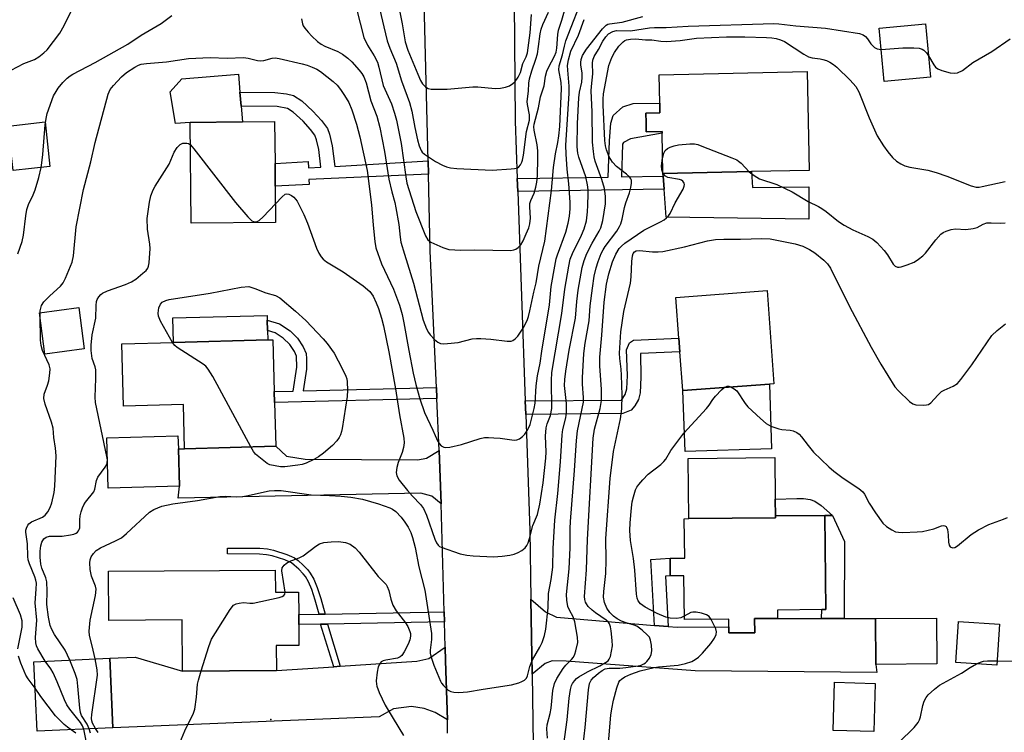
# Model space of a CAD drawing. Units: inches. Extents: x 1285761 to 1291762, y 501451 to 505452.
# Drawn here: x 1287316 to 1287581, y 503563 to 503755 of the extents above; entities that cross this region are included whole.
import ezdxf

# ---------------------------------------------------------------- set-up
doc = ezdxf.new("R2010")
doc.units = ezdxf.units.IN
doc.header["$MEASUREMENT"] = 0
for name, color, linetype in [('BLDG-Footprint', 5, 'Continuous'), ('CULTRL-Pad', 6, 'Continuous'), ('ELEV-Spot Elevation', 7, 'Continuous'), ('TRANS-Driveway', 251, 'Continuous'), ('TRANS-Non Street Sidewalk', 7, 'Continuous'), ('TRANS-Road', 130, 'Continuous'), ('Undefined', 1, 'Continuous')]:
    doc.layers.add(name, color=color, linetype=linetype)

msp = doc.modelspace()

# ---------------------------------------------------------------- linework, layer by layer
at = {"layer": 'BLDG-Footprint'}
for points, elevation in [([(1287561.08, 503739.15), (1287548.64, 503737.98), (1287547.29, 503752.31), (1287559.74, 503753.48)], 294.09), ([(1287527.88, 503740.64), (1287528.44, 503714.07), (1287512.95, 503713.75), (1287489.14, 503713.24), (1287488.91, 503724.07), (1287488.9, 503724.49), (1287484.65, 503724.4), (1287484.6, 503726.93), (1287484.55, 503729.45), (1287488.36, 503729.54), (1287488.3, 503732.17), (1287488.14, 503739.8)], 297.95), ([(1287324.4, 503715.14), (1287314.52, 503714.05), (1287313.2, 503726), (1287323.08, 503727.09)], 288.07), ([(1287385.04, 503700.1), (1287362.36, 503699.87), (1287362.09, 503726.98), (1287376.15, 503727.12), (1287384.77, 503727.2), (1287384.89, 503715.97), (1287384.95, 503709.83)], 292.41), ([(1287517.75, 503656.64), (1287494.47, 503654.91), (1287493.7, 503665.3), (1287493.43, 503668.95), (1287492.61, 503679.93), (1287517.13, 503681.75), (1287518.99, 503656.74)], 301.79), ([(1287384.77, 503651.68), (1287385.09, 503639.93), (1287360.6, 503639.28), (1287360.28, 503651.15), (1287344.21, 503650.72), (1287343.76, 503667.45), (1287357.58, 503667.81), (1287382.95, 503668.49), (1287384.32, 503668.53), (1287384.69, 503654.63)], 294.42), ([(1287359.19, 503629.17), (1287340.07, 503628.64), (1287339.69, 503642.22), (1287358.81, 503642.75), (1287358.91, 503639.23)], 293.72), ([(1287532.67, 503621.34), (1287532.96, 503596.06), (1287531.82, 503596.04), (1287519.92, 503595.91), (1287519.94, 503593.67), (1287513.79, 503593.66), (1287513.83, 503589.83), (1287506.89, 503589.75), (1287506.87, 503591.44), (1287506.84, 503593.46), (1287494.91, 503593.33), (1287494.78, 503605.12), (1287491.13, 503605.08), (1287491.08, 503609.85), (1287495.02, 503609.89), (1287494.9, 503620.45), (1287496.09, 503620.47), (1287519.41, 503620.73), (1287519.4, 503621.19)], 303.45), ([(1287384.94, 503606.66), (1287384.98, 503600.71), (1287391.21, 503600.76), (1287391.25, 503594.7), (1287391.27, 503592.01), (1287391.31, 503586.38), (1287385.23, 503586.34), (1287385.28, 503579.69), (1287360.02, 503579.51), (1287359.92, 503593.27), (1287340.22, 503593.13), (1287340.13, 503606.34)], 296.33), ([(1287562.76, 503581.44), (1287546.4, 503581.28), (1287546.29, 503593.6), (1287562.64, 503593.75)], 303.52), ([(1287579.58, 503592.15), (1287578.89, 503581.07), (1287567.89, 503581.77), (1287568.59, 503592.84)], 303.52), ([(1287341.34, 503564.28), (1287320.94, 503563.34), (1287320.08, 503582.01), (1287340.48, 503582.95)], 291.63), ([(1287546.22, 503576.21), (1287545.81, 503563.24), (1287534.87, 503563.58), (1287535.28, 503576.56)], 303.67)]:
    msp.add_lwpolyline(points, close=True, dxfattribs=dict(at, elevation=elevation))
at = {"layer": 'CULTRL-Pad'}
for points in [[(1287362.09, 503726.98), (1287358.15, 503726.64), (1287356.69, 503735.22), (1287359.81, 503738.7), (1287375.07, 503739.93), (1287375.48, 503735.09), (1287375.8, 503731.34), (1287376.15, 503727.12)], [(1287512.95, 503713.75), (1287513.23, 503709.44), (1287528.33, 503709.69), (1287528.34, 503701), (1287490.06, 503701.46), (1287489.47, 503709.04), (1287489.2, 503712.52), (1287489.14, 503713.24)], [(1287333.63, 503666.08), (1287323.03, 503664.67), (1287321.55, 503675.79), (1287332.15, 503677.21)], [(1287382.95, 503668.49), (1287357.58, 503667.81), (1287357.41, 503674.42), (1287382.77, 503675.1), (1287382.81, 503673.78), (1287382.88, 503671.02)], [(1287518.32, 503639.27), (1287495.17, 503638.51), (1287494.47, 503654.91), (1287517.75, 503656.64)], [(1287519.41, 503620.73), (1287496.09, 503620.47), (1287495.91, 503636.63), (1287519.23, 503636.89), (1287519.35, 503625.74), (1287519.4, 503621.19)], [(1287537.94, 503614.31), (1287537.83, 503593.62), (1287531.8, 503593.64), (1287531.82, 503596.04), (1287532.96, 503596.06), (1287532.67, 503621.34), (1287534.75, 503621.36)]]:
    msp.add_lwpolyline(points, close=True, dxfattribs=at)
at = {"layer": 'ELEV-Spot Elevation'}
msp.add_point((1287383.73, 503566.51, 296.64), dxfattribs=at)
at = {"layer": 'TRANS-Driveway'}
for points in [[(1287429.02, 503638.8), (1287429.21, 503633.92), (1287429.51, 503624.44), (1287427, 503626.49), (1287424.1, 503627.3), (1287358.89, 503626.02), (1287359.19, 503629.17), (1287358.91, 503639.23), (1287360.6, 503639.28), (1287385.09, 503639.93), (1287388.01, 503637.27), (1287393.04, 503636.44), (1287423.29, 503636.27), (1287425.64, 503636.7)], [(1287486.87, 503591.79), (1287490.55, 503591.49), (1287492.98, 503591.29), (1287506.87, 503591.44), (1287506.88, 503589.75), (1287513.83, 503589.83), (1287513.79, 503593.66), (1287519.94, 503593.68), (1287531.8, 503593.64), (1287537.83, 503593.62), (1287546.29, 503593.6), (1287546.4, 503581.28), (1287546.62, 503579.15), (1287497.83, 503579.61), (1287463.18, 503582.14), (1287459.37, 503582.28), (1287457.51, 503581.54), (1287453.98, 503578.72), (1287453.68, 503598.8), (1287457.6, 503595.42), (1287460.54, 503593.98)], [(1287431.23, 503566.43), (1287427.92, 503568.36), (1287425, 503569.45), (1287421.54, 503570.02), (1287416.73, 503569.4), (1287412.85, 503567.17), (1287341.34, 503564.28), (1287340.48, 503582.95), (1287347.31, 503583.24), (1287360.02, 503579.51), (1287385.28, 503579.69), (1287400.66, 503580.68), (1287402.42, 503580.8), (1287422.98, 503582.13), (1287426.19, 503582.9), (1287430.64, 503585.92), (1287430.74, 503582.3)]]:
    msp.add_lwpolyline(points, close=True, dxfattribs=at)
at = {"layer": 'TRANS-Non Street Sidewalk'}
for points in [[(1287426.03, 503716.63), (1287426.11, 503713.05), (1287394.02, 503711.59), (1287394.08, 503710.25), (1287384.95, 503709.83), (1287384.89, 503715.97), (1287393.83, 503716.5), (1287393.93, 503714.75), (1287397.18, 503714.94), (1287396.68, 503719.66), (1287396.06, 503722.25), (1287395.59, 503723.5), (1287394.47, 503725.06), (1287392.43, 503727.29), (1287389.76, 503729.74), (1287388.23, 503730.69), (1287385.43, 503731.28), (1287375.8, 503731.34), (1287375.48, 503735.09), (1287384.85, 503735.03), (1287387.96, 503734.65), (1287389.88, 503734.17), (1287392.07, 503732.75), (1287395.07, 503729.98), (1287397.38, 503727.47), (1287398.98, 503725.29), (1287399.52, 503723.85), (1287400.28, 503720.67), (1287400.93, 503715.16)], [(1287450.12, 503708.42), (1287449.99, 503711.9), (1287474.47, 503712.29), (1287474.75, 503721.98), (1287475.17, 503726.73), (1287475.79, 503728.86), (1287478.37, 503731.14), (1287481.18, 503732.02), (1287488.3, 503732.17), (1287488.36, 503729.54), (1287484.55, 503729.45), (1287484.6, 503726.93), (1287484.65, 503724.4), (1287488.9, 503724.49), (1287488.91, 503724.07), (1287480.4, 503722.58), (1287478.53, 503721.58), (1287478.29, 503721.11), (1287478.04, 503712.35), (1287489.2, 503712.52), (1287489.47, 503709.04)], [(1287428.26, 503655.68), (1287428.39, 503652.73), (1287384.77, 503651.68), (1287384.69, 503654.63), (1287389.78, 503654.75), (1287390.76, 503661.23), (1287390.64, 503664.1), (1287390.11, 503665.38), (1287388.89, 503667.29), (1287387.12, 503668.95), (1287384.89, 503670.43), (1287382.88, 503671.02), (1287382.81, 503673.78), (1287386.12, 503672.81), (1287388.93, 503670.92), (1287390.94, 503669.02), (1287392.48, 503666.65), (1287393.23, 503664.82), (1287393.38, 503663.43), (1287393.34, 503660.68), (1287392.45, 503654.81)], [(1287452.27, 503648.46), (1287452.14, 503652.12), (1287477.98, 503652.36), (1287479.04, 503653.83), (1287479.48, 503655.37), (1287479.61, 503658.91), (1287479.4, 503665.81), (1287480.15, 503667.71), (1287481.24, 503668.45), (1287493.43, 503668.95), (1287493.7, 503665.3), (1287483.08, 503664.87), (1287483.24, 503658.5), (1287483.02, 503654.28), (1287482.58, 503652.53), (1287481.59, 503650.76), (1287480.58, 503649.59), (1287478.38, 503648.7)], [(1287532.67, 503621.34), (1287519.4, 503621.19), (1287519.35, 503625.74), (1287525.16, 503625.88), (1287526.94, 503625.85), (1287528.71, 503625.61), (1287529.95, 503625.15), (1287531.66, 503623.97), (1287534.75, 503621.36)], [(1287398.4, 503594.82), (1287396.76, 503594.8), (1287395.68, 503598.59), (1287394.75, 503601.42), (1287393.87, 503603.52), (1287393.05, 503604.94), (1287392.48, 503605.66), (1287391.33, 503606.86), (1287390.07, 503607.98), (1287389.28, 503608.57), (1287388.67, 503608.91), (1287387.53, 503609.39), (1287384.11, 503610.47), (1287382.64, 503610.76), (1287380.71, 503610.94), (1287372.14, 503611), (1287372.15, 503612.58), (1287380.79, 503612.52), (1287382.87, 503612.33), (1287384.51, 503612.01), (1287388.07, 503610.88), (1287389.36, 503610.34), (1287390.14, 503609.9), (1287391.07, 503609.21), (1287392.43, 503608), (1287393.67, 503606.7), (1287394.36, 503605.84), (1287395.29, 503604.23), (1287396.23, 503601.97), (1287397.2, 503599.05)], [(1287490.55, 503591.49), (1287486.87, 503591.79), (1287485.93, 503609.47), (1287491.08, 503609.85), (1287491.13, 503605.08), (1287489.83, 503604.99)], [(1287430.44, 503592.71), (1287399.04, 503592.15), (1287397.15, 503592.11), (1287391.27, 503592.01), (1287391.25, 503594.7), (1287396.76, 503594.8), (1287398.4, 503594.82), (1287430.36, 503595.4)], [(1287402.42, 503580.8), (1287400.66, 503580.68), (1287397.15, 503592.11), (1287399.04, 503592.15)]]:
    msp.add_lwpolyline(points, close=True, dxfattribs=at)
at = {"layer": 'TRANS-Road'}
for points in [[(1287444.23, 503896.25), (1287447.02, 503843.57), (1287447.87, 503827.58), (1287448.67, 503812.62), (1287449.03, 503772.93), (1287449.05, 503769.98), (1287449.44, 503727.33), (1287449.99, 503711.9), (1287450.12, 503708.42), (1287452.14, 503652.12), (1287452.27, 503648.46), (1287453.39, 503617.31), (1287453.68, 503598.8), (1287453.98, 503578.72), (1287454.47, 503547.24)], [(1287431.27, 503562.86), (1287431.28, 503565.08), (1287431.23, 503566.43), (1287430.74, 503582.3), (1287430.64, 503585.92), (1287430.44, 503592.71), (1287430.36, 503595.4), (1287429.51, 503624.44), (1287429.21, 503633.92), (1287429.02, 503638.8), (1287428.39, 503652.73), (1287428.26, 503655.68), (1287426.6, 503692.36), (1287426.11, 503713.05), (1287426.03, 503716.63), (1287425.11, 503755.66), (1287424.63, 503770.93), (1287424.53, 503774.09), (1287423.41, 503810.18), (1287422.93, 503826.03), (1287422.81, 503830.06), (1287422.71, 503833.14), (1287421.67, 503868.05)]]:
    msp.add_lwpolyline(points, dxfattribs=at)
at = {"layer": 'Undefined'}
msp.add_line((1287489.22, 503713.24, 298), (1287489.14, 503713.4, 298), dxfattribs=at)
for points, elevation in [([(1287404.86, 503765.3), (1287408.77, 503749.79), (1287409.71, 503747.69), (1287411.56, 503744.89), (1287412.41, 503743.19), (1287412.82, 503741.84), (1287413.99, 503736.9), (1287416.17, 503731.97), (1287417, 503729.49), (1287417.5, 503727.54), (1287418.83, 503721.32), (1287420.02, 503712.34), (1287420.32, 503710.67), (1287422.77, 503703.07), (1287425.31, 503696.5), (1287425.97, 503695.43), (1287426.81, 503694.77), (1287429.99, 503693.35), (1287431.64, 503692.84), (1287434.81, 503692.65), (1287438.6, 503692.75), (1287448.26, 503692.57), (1287449.09, 503692.68), (1287449.58, 503692.87), (1287450.22, 503693.32), (1287450.95, 503694.1), (1287451.55, 503695.11), (1287452.43, 503696.98), (1287453.09, 503698.64), (1287453.4, 503699.71), (1287453.58, 503701.26), (1287453.36, 503704.28), (1287453.4, 503705.14), (1287453.63, 503705.95), (1287454.54, 503707.98), (1287455.03, 503709.53), (1287455.3, 503710.87), (1287455.45, 503712.58), (1287455.57, 503717.37), (1287455.51, 503719.33), (1287455.33, 503720.95), (1287454.52, 503724.9), (1287454.46, 503725.74), (1287454.56, 503726.5), (1287455.75, 503730.88), (1287456.22, 503733.86), (1287457.24, 503736.77), (1287457.63, 503739.39), (1287457.94, 503740.7), (1287458.38, 503741.74), (1287460.05, 503744.81), (1287460.45, 503745.83), (1287460.64, 503746.96), (1287460.89, 503750.64), (1287461.05, 503751.77), (1287461.98, 503754.48), (1287463.35, 503759.18)], 286), ([(1287392, 503754.77), (1287392.29, 503753.46), (1287392.5, 503752.97), (1287392.94, 503752.29), (1287393.81, 503751.21), (1287394.8, 503750.17), (1287396.34, 503748.74), (1287397.26, 503748), (1287398.27, 503747.46), (1287401.75, 503746.07), (1287403.02, 503745.29), (1287404.45, 503744.23), (1287405.52, 503743.21), (1287407.51, 503741.03), (1287408.26, 503740.12), (1287408.8, 503739.2), (1287409.36, 503737.6), (1287410.66, 503732.73), (1287412.23, 503728.64), (1287413.07, 503725.63), (1287414.28, 503719.15), (1287415.45, 503711.71), (1287416.28, 503708.32), (1287417.1, 503705.44), (1287417.4, 503704.04), (1287418.14, 503699.52), (1287418.51, 503696.15), (1287418.74, 503694.82), (1287419.65, 503691.59), (1287422.13, 503683.73), (1287424.72, 503673.83), (1287425.57, 503671.5), (1287426.1, 503670.52), (1287426.59, 503669.84), (1287427.79, 503668.65), (1287428.65, 503667.95), (1287429.34, 503667.59), (1287430.14, 503667.46), (1287431.27, 503667.51), (1287434.14, 503667.83), (1287437.9, 503668.77), (1287439.07, 503668.93), (1287440.25, 503668.9), (1287442.92, 503668.68), (1287447.26, 503668.14), (1287448.36, 503668.19), (1287448.81, 503668.36), (1287449.45, 503668.76), (1287450.19, 503669.52), (1287451.56, 503671.7), (1287452.62, 503673.75), (1287452.99, 503674.78), (1287453.39, 503676.32), (1287454.45, 503681.36), (1287455.06, 503683.86), (1287455.77, 503688.33), (1287457.4, 503695.04), (1287459.17, 503708.66), (1287459.76, 503714.88), (1287460.31, 503718.5), (1287460.94, 503721.61), (1287461.21, 503723.35), (1287461.42, 503725.91), (1287461.93, 503736.08), (1287461.81, 503737.7), (1287461.21, 503741.1), (1287461.28, 503742.22), (1287462.13, 503745.13), (1287462.65, 503747.49), (1287463.08, 503748.88), (1287468.19, 503762.08)], 288), ([(1287314, 503741.02), (1287317.41, 503742.76), (1287320.24, 503743.9), (1287321.4, 503744.6), (1287322.8, 503745.65), (1287323.63, 503746.47), (1287327.02, 503750.99), (1287328.21, 503753), (1287331.14, 503759)], 286), ([(1287412.25, 503760.75), (1287414.14, 503752.62), (1287415.07, 503748.93), (1287415.73, 503746.88), (1287417.41, 503742.86), (1287418.87, 503738.17), (1287421.08, 503732.32), (1287421.68, 503730.02), (1287422.46, 503725.56), (1287423.16, 503722.28), (1287423.62, 503720.66), (1287424.14, 503719.44), (1287424.42, 503719.01), (1287425.04, 503718.41), (1287428.01, 503716.42), (1287429.94, 503715.44), (1287431.01, 503715.03), (1287432.1, 503714.72), (1287433.76, 503714.56), (1287443.27, 503714.15), (1287448.34, 503714.47), (1287449.22, 503714.57), (1287450.03, 503714.79), (1287450.44, 503715.05), (1287450.9, 503715.6), (1287451.23, 503716.26), (1287451.4, 503716.8), (1287451.67, 503718.2), (1287452.46, 503724.51), (1287453.27, 503727.54), (1287453.25, 503728.97), (1287452.77, 503731.78), (1287452.7, 503732.6), (1287453, 503735.36), (1287453.14, 503737.55), (1287453.31, 503738.65), (1287453.9, 503740.83), (1287455, 503743.97), (1287455.41, 503745.39), (1287455.75, 503747.35), (1287456.14, 503750.79), (1287456.41, 503752.04), (1287456.89, 503753.31), (1287458.4, 503756.6)], 284), ([(1287417.89, 503759.31), (1287419.09, 503753.47), (1287419.9, 503748.61), (1287420.62, 503746.35), (1287423.24, 503739.91), (1287423.99, 503738.25), (1287424.55, 503737.32), (1287425.34, 503736.53), (1287426.04, 503736.11), (1287426.83, 503735.92), (1287427.67, 503735.86), (1287431.12, 503735.87), (1287438.02, 503736.56), (1287439.39, 503736.53), (1287444.07, 503736.11), (1287445.46, 503736.19), (1287446.83, 503736.4), (1287447.88, 503736.81), (1287448.84, 503737.42), (1287449.43, 503738), (1287450.22, 503739.14), (1287450.87, 503740.35), (1287451.46, 503742.76), (1287452.36, 503744.61), (1287452.71, 503745.7), (1287453.48, 503751.03), (1287453.86, 503755.98)], 282), ([(1287323.15, 503582.15), (1287321.11, 503585.46), (1287320.78, 503586.25), (1287320.59, 503587.08), (1287320.52, 503588.5), (1287320.87, 503593.15), (1287320.42, 503597.86), (1287320.74, 503601.54), (1287320.75, 503603.17), (1287320.63, 503603.94), (1287320.36, 503604.88), (1287318.93, 503608.35), (1287318.59, 503609.44), (1287318.48, 503610.29), (1287318.33, 503613.73), (1287317.94, 503616.87), (1287317.96, 503617.42), (1287318.09, 503617.96), (1287318.43, 503618.7), (1287318.77, 503619.12), (1287319.46, 503619.59), (1287322.43, 503620.91), (1287323.11, 503621.42), (1287323.86, 503622.3), (1287324.45, 503623.46), (1287324.87, 503624.76), (1287325.5, 503627.49), (1287325.72, 503629.19), (1287326.04, 503637.39), (1287325.89, 503639.41), (1287325.49, 503642.25), (1287325.26, 503644.8), (1287324.86, 503646.43), (1287323.1, 503651.2), (1287322.73, 503652.79), (1287322.86, 503653.93), (1287323.76, 503656.38), (1287324.08, 503657.52), (1287324.4, 503659.59), (1287324.45, 503660.76), (1287324.19, 503661.83), (1287322.42, 503665.67), (1287322.04, 503667), (1287321.89, 503668.4), (1287321.73, 503675.02), (1287321.77, 503676.37), (1287322.16, 503677.78), (1287322.74, 503678.74), (1287324.35, 503680.35), (1287327.24, 503682.93), (1287327.97, 503683.82), (1287328.61, 503685.12), (1287330.35, 503689.45), (1287330.71, 503691.15), (1287331.44, 503698.94), (1287333.41, 503708.94), (1287335.4, 503716.37), (1287336.59, 503721.54), (1287340.08, 503734.53), (1287340.59, 503735.81), (1287341.44, 503736.93), (1287343.65, 503739.22), (1287344.97, 503740.37), (1287347.19, 503741.81), (1287348.2, 503742.32), (1287348.96, 503742.6), (1287350.36, 503742.83), (1287355.7, 503743.24), (1287361.63, 503744.11), (1287367.42, 503744.38), (1287372.01, 503744.27), (1287376.42, 503744.39), (1287377.7, 503744.25), (1287380.22, 503743.64), (1287381.08, 503743.55), (1287381.92, 503743.65), (1287384.15, 503744.25), (1287384.95, 503744.3), (1287385.99, 503744.17), (1287392.15, 503742.75), (1287393.5, 503742.36), (1287394.84, 503741.85), (1287396.15, 503741.25), (1287397.14, 503740.66), (1287400.52, 503737.97), (1287401.57, 503736.97), (1287402.49, 503735.84), (1287403.61, 503734.21), (1287404.7, 503732.34), (1287405.56, 503730.34), (1287406.77, 503726.51), (1287407.7, 503723.1), (1287409.62, 503714.01), (1287410.78, 503704.78), (1287411.26, 503699.31), (1287411.73, 503694.99), (1287412.03, 503693.28), (1287413.52, 503688.93), (1287416.77, 503682.19), (1287418.32, 503677.88), (1287419.07, 503675.3), (1287419.55, 503673.11), (1287420.87, 503665.64), (1287422.06, 503659.61), (1287422.78, 503656.53), (1287423.82, 503652.65), (1287425.08, 503648.96), (1287427.34, 503644.3), (1287428.53, 503641.35), (1287428.99, 503640.64), (1287429.56, 503640.06), (1287430.23, 503639.68), (1287430.74, 503639.61), (1287431.86, 503639.73), (1287435.04, 503640.41), (1287440.06, 503642), (1287441.19, 503642.25), (1287442.3, 503642.3), (1287443.71, 503642.23), (1287445.4, 503642.07), (1287448.55, 503641.64), (1287449.38, 503641.6), (1287449.92, 503641.66), (1287450.61, 503641.93), (1287451.41, 503642.51), (1287452.06, 503643.22), (1287452.88, 503644.47), (1287453.44, 503645.77), (1287454.57, 503650.04), (1287454.78, 503651.49), (1287455.11, 503656.2), (1287455.4, 503658.84), (1287456.19, 503662.28), (1287456.59, 503665.53), (1287458.63, 503677.91), (1287459.1, 503682.87), (1287460.07, 503688.33), (1287460.47, 503690.34), (1287460.77, 503691.39), (1287463.08, 503697.5), (1287463.71, 503699.9), (1287464.03, 503701.78), (1287464.21, 503703.74), (1287464.2, 503705.49), (1287463.83, 503710.48), (1287463.39, 503714.38), (1287463.14, 503718.4), (1287463.07, 503720.85), (1287463.94, 503734.77), (1287463.93, 503736.68), (1287463.55, 503740.98), (1287463.53, 503742.23), (1287463.78, 503743.81), (1287464.41, 503746.1), (1287466.43, 503750.4), (1287467.94, 503754.6)], 290), ([(1287323.16, 503726.34), (1287323.35, 503728.03), (1287323.66, 503729.37), (1287325.39, 503734.08), (1287326.03, 503735.26), (1287326.64, 503736.15), (1287327.86, 503737.67), (1287328.99, 503738.87), (1287329.81, 503739.5), (1287330.55, 503739.94), (1287336.59, 503743.04), (1287345.36, 503747.99), (1287348.94, 503750.43), (1287354.26, 503753.54), (1287357.17, 503755.68)], 288), ([(1287336.53, 503582.76), (1287335.78, 503586.26), (1287335.03, 503589.1), (1287334.91, 503590.25), (1287335.21, 503593.17), (1287336.63, 503599.84), (1287336.8, 503601.49), (1287336.64, 503602.35), (1287335.55, 503605.05), (1287335.25, 503606.81), (1287335.1, 503608.58), (1287335.18, 503609.43), (1287335.49, 503610.17), (1287336.1, 503611.1), (1287336.84, 503611.91), (1287338.01, 503612.63), (1287342.02, 503614.48), (1287343.59, 503615.33), (1287344.94, 503616.44), (1287351.14, 503622.21), (1287352.34, 503622.97), (1287354.47, 503623.84), (1287357.45, 503624.5), (1287364.05, 503625.39), (1287370.08, 503626.4), (1287371.5, 503626.53), (1287374.55, 503626.35), (1287376.13, 503626.41), (1287377.26, 503626.59), (1287383.3, 503627.97), (1287384.76, 503628.08), (1287386.54, 503628.06), (1287394.58, 503626.9), (1287399.52, 503626.74), (1287402.67, 503626.55), (1287405.31, 503626.25), (1287408.44, 503625.75), (1287412.69, 503624.47), (1287415.77, 503623.39), (1287416.48, 503623.01), (1287417.32, 503622.42), (1287418.81, 503620.89), (1287419.81, 503619.57), (1287420.71, 503618.17), (1287421.41, 503616.72), (1287421.87, 503615.45), (1287422.55, 503612.76), (1287423.54, 503607.49), (1287425.15, 503601.22), (1287426.99, 503589.6), (1287426.98, 503588), (1287426.58, 503585.16), (1287426.6, 503584.32), (1287426.75, 503583.51), (1287427.56, 503581.1), (1287429.34, 503576.78), (1287429.63, 503576.28), (1287430.17, 503575.6), (1287431.43, 503574.41), (1287432.15, 503573.98), (1287432.93, 503573.82), (1287434.33, 503573.78), (1287436.61, 503573.91), (1287440.87, 503574.69), (1287448.45, 503575.78), (1287450.42, 503576.36), (1287451.23, 503576.68), (1287451.97, 503577.08), (1287452.46, 503577.6), (1287452.78, 503578.26), (1287453.4, 503580.72), (1287454.06, 503582.5), (1287456.06, 503585.92), (1287456.67, 503587.2), (1287457.34, 503589.05), (1287457.69, 503590.77), (1287458.28, 503596.54), (1287458.42, 503600.36), (1287459.14, 503604.08), (1287459.59, 503607.4), (1287459.68, 503612.44), (1287460.08, 503620.04), (1287460.92, 503627.2), (1287461.63, 503635.7), (1287462.04, 503643.01), (1287462.25, 503644.4), (1287463.03, 503647.6), (1287463.22, 503649.03), (1287463.24, 503651.41), (1287462.7, 503656.3), (1287462.76, 503657.86), (1287463.03, 503660.09), (1287463.99, 503665.75), (1287465.62, 503674.35), (1287466.03, 503678.84), (1287466.41, 503681.86), (1287467.47, 503687.98), (1287467.98, 503689.89), (1287468.72, 503691.75), (1287470.16, 503694.51), (1287472.04, 503697.71), (1287472.5, 503698.68), (1287472.97, 503700.59), (1287473.73, 503705.13), (1287473.75, 503707.11), (1287473.41, 503709.21), (1287472.69, 503711.63), (1287470.98, 503716.56), (1287470.68, 503717.71), (1287470.46, 503719.11), (1287470.25, 503721.67), (1287470.17, 503729.77), (1287469.88, 503735.45), (1287469.93, 503736.59), (1287470.34, 503740.03), (1287470.18, 503742.86), (1287470.29, 503743.69), (1287470.71, 503744.67), (1287471.83, 503746.54), (1287473.01, 503748.78), (1287473.78, 503749.98), (1287474.55, 503750.76), (1287475.68, 503751.44), (1287476.7, 503751.7), (1287480.45, 503751.59), (1287485.56, 503752.38), (1287486.92, 503752.52), (1287489.98, 503752.52), (1287495.92, 503752.88), (1287518.97, 503753.55), (1287520.26, 503753.48), (1287524.85, 503752.95), (1287532.87, 503752.29), (1287541.97, 503750.91), (1287542.98, 503750.54), (1287543.6, 503750.1), (1287544.12, 503749.47), (1287545.07, 503748.08), (1287546.04, 503747.1), (1287546.72, 503746.71), (1287547.83, 503746.57)], 294), ([(1287384.99, 503705.12), (1287386.77, 503707.01), (1287387.64, 503707.65), (1287388.1, 503707.75), (1287388.59, 503707.67), (1287389.32, 503707.37), (1287389.99, 503706.9), (1287390.81, 503705.77), (1287392.67, 503702.2), (1287393.6, 503699.88), (1287396, 503693.18), (1287396.65, 503691.84), (1287397.27, 503690.85), (1287397.85, 503690.21), (1287398.75, 503689.5), (1287403.24, 503686.8), (1287408.61, 503683.09), (1287410.35, 503681.51), (1287411.23, 503680.28), (1287412.09, 503678.52), (1287412.73, 503676.93), (1287413.54, 503674.4), (1287414.08, 503672.26), (1287415.51, 503665.35), (1287417.28, 503655.37), (1287418.39, 503648.41), (1287419.53, 503642.07), (1287419.61, 503640.88), (1287419.42, 503639.56), (1287419.03, 503638.23), (1287417.97, 503635.58), (1287417.6, 503634.24), (1287417.45, 503632.89), (1287417.63, 503631.96), (1287418.27, 503630.8), (1287420.47, 503628.06), (1287421.8, 503626.49), (1287423.99, 503624.26), (1287424.81, 503623.17), (1287425.62, 503621.38), (1287427.81, 503614.98), (1287428.27, 503613.97), (1287428.72, 503613.32), (1287429.11, 503613.02), (1287429.58, 503612.8), (1287434.61, 503611.06), (1287436.45, 503610.65), (1287438.13, 503610.48), (1287443.64, 503610.25), (1287445.98, 503610.4), (1287448.03, 503610.66), (1287449.18, 503610.9), (1287450.25, 503611.35), (1287451.26, 503611.91), (1287452.11, 503612.63), (1287452.57, 503613.28), (1287452.95, 503614), (1287453.32, 503615.11), (1287454.19, 503618.6), (1287455.43, 503621.61), (1287456.07, 503624.36), (1287456.96, 503630.06), (1287457.7, 503636.75), (1287457.75, 503638.39), (1287457.63, 503642.67), (1287457.75, 503644.87), (1287458.02, 503645.95), (1287458.92, 503648.22), (1287459.26, 503650.06), (1287459.18, 503657.56), (1287459.32, 503659.74), (1287462.01, 503675.57), (1287462.74, 503682.14), (1287463.83, 503688.32), (1287464.25, 503690.19), (1287464.86, 503691.76), (1287467.3, 503696.68), (1287468.02, 503698.37), (1287468.58, 503700.56), (1287468.87, 503702.91), (1287468.99, 503704.69), (1287469.06, 503707.68), (1287469.04, 503708.87), (1287468.9, 503710.16), (1287468.39, 503712.31), (1287466.51, 503717.6), (1287466.26, 503718.71), (1287466.09, 503720.38), (1287466.2, 503726.67), (1287466.56, 503733.6), (1287466.73, 503735.07), (1287467.31, 503737.78), (1287467.45, 503739.1), (1287467.42, 503740.18), (1287467.06, 503742.48), (1287467.05, 503743.05), (1287467.18, 503743.89), (1287467.55, 503744.95), (1287468.64, 503746.67), (1287472.89, 503752.08), (1287473.9, 503753.13), (1287474.37, 503753.37), (1287474.82, 503753.49), (1287478.18, 503753.91), (1287483.79, 503755.42)], 292), ([(1287458.09, 503561.47), (1287457.94, 503563.99), (1287458.02, 503565.1), (1287458.83, 503568.13), (1287459.13, 503569.56), (1287459.55, 503574.27), (1287460.01, 503576.2), (1287460.63, 503577.49), (1287462.38, 503580.2), (1287463.08, 503581.06), (1287464.6, 503582.61), (1287465.11, 503583.29), (1287465.48, 503584.08), (1287465.75, 503584.92), (1287466.28, 503587.22), (1287466.22, 503588.66), (1287465.45, 503592.7), (1287465, 503594.07), (1287464.03, 503595.84), (1287463.62, 503596.85), (1287463.32, 503598.53), (1287463.25, 503600.1), (1287463.95, 503606.99), (1287464.18, 503612.64), (1287464.19, 503617.79), (1287464.27, 503619.71), (1287465.4, 503633.39), (1287465.9, 503641.46), (1287466.23, 503644.06), (1287467.78, 503651.74), (1287467.82, 503653), (1287467.56, 503656.64), (1287467.52, 503658.34), (1287467.89, 503664.86), (1287468.23, 503667.66), (1287469.29, 503673.61), (1287469.59, 503677.69), (1287470.18, 503682.39), (1287470.71, 503685.62), (1287471.25, 503687.92), (1287471.74, 503689.62), (1287472.58, 503691.74), (1287473.06, 503692.7), (1287473.65, 503693.61), (1287476.77, 503697.71), (1287477.51, 503698.95), (1287477.86, 503699.7), (1287478.22, 503700.97), (1287478.78, 503704.12), (1287479.17, 503705.39), (1287480.15, 503708.03), (1287480.53, 503709.48), (1287480.73, 503710.63), (1287480.67, 503711.42), (1287480.51, 503711.85), (1287480.23, 503712.27), (1287479.38, 503713.05), (1287476.71, 503715.1), (1287475.61, 503716.32), (1287474.72, 503717.75), (1287473.96, 503719.6), (1287473.71, 503720.69), (1287473.57, 503722.07), (1287473.08, 503731.63), (1287473.06, 503733.24), (1287473.15, 503734.68), (1287474.65, 503742.25), (1287475.41, 503744.46), (1287476.1, 503745.77), (1287477.29, 503747.47), (1287478.46, 503748.63), (1287478.89, 503748.94), (1287479.37, 503749.16), (1287480.43, 503749.35), (1287481.82, 503749.4), (1287484.49, 503749.18), (1287486.15, 503749.13), (1287488.63, 503748.79), (1287490.1, 503748.74), (1287493.81, 503749.02), (1287498.2, 503749.63), (1287506.22, 503750.01), (1287511.18, 503750.01), (1287516.99, 503749.8), (1287518.44, 503749.71), (1287519.62, 503749.5), (1287520.73, 503749.18), (1287521.79, 503748.7), (1287527.02, 503745.3), (1287528.24, 503744.61), (1287529.23, 503744.29), (1287531.37, 503744.07), (1287532.12, 503743.92), (1287533.08, 503743.59), (1287534.02, 503743.14), (1287534.97, 503742.55), (1287535.85, 503741.86), (1287539.45, 503738.28), (1287540.95, 503736.62), (1287541.81, 503735.15), (1287544.55, 503728.18), (1287545.98, 503724.95), (1287546.77, 503723.37), (1287548.42, 503720.69), (1287549.56, 503719.05), (1287550.85, 503717.51), (1287551.93, 503716.59), (1287553.12, 503715.8), (1287554.13, 503715.31), (1287555.51, 503714.98), (1287560.33, 503714.09), (1287562.54, 503713.52), (1287565.47, 503712.5), (1287571.99, 503709.92), (1287573.36, 503709.59), (1287574.17, 503709.59), (1287574.99, 503709.71), (1287581.16, 503711.09)], 296), ([(1287560.55, 503744.85), (1287561.92, 503742.46), (1287562.43, 503741.84), (1287563.03, 503741.33), (1287564.08, 503740.88), (1287566.38, 503740.31), (1287567.52, 503740.17), (1287568.35, 503740.31), (1287569.64, 503740.94), (1287572.42, 503743.05), (1287577.58, 503746.07), (1287582.45, 503749.44)], 294), ([(1287547.83, 503746.57), (1287553.6, 503746.98), (1287556.56, 503746.98), (1287558.01, 503746.9), (1287558.81, 503746.69), (1287559.24, 503746.41), (1287560, 503745.65), (1287560.55, 503744.85)], 294), ([(1287322.01, 503714.88), (1287322.23, 503716.1), (1287322.49, 503718.38), (1287323.16, 503726.34)], 288), ([(1287329.73, 503582.45), (1287328.53, 503585.14), (1287325.67, 503589.36), (1287324.92, 503590.64), (1287324.5, 503591.72), (1287324.05, 503594.03), (1287323.58, 503597.44), (1287323.62, 503600.94), (1287323.53, 503603.47), (1287323.28, 503604.57), (1287322.24, 503607.21), (1287321.94, 503608.2), (1287321.73, 503610.1), (1287321.78, 503611.75), (1287321.94, 503613.13), (1287322.24, 503614.17), (1287322.78, 503615.08), (1287323.35, 503615.53), (1287324.31, 503615.8), (1287327.73, 503615.81), (1287329.97, 503616.12), (1287330.79, 503616.31), (1287331.42, 503616.56), (1287331.81, 503616.83), (1287332.1, 503617.16), (1287332.3, 503617.54), (1287332.39, 503618.03), (1287332.41, 503620.19), (1287332.49, 503621.27), (1287332.77, 503622.35), (1287333.16, 503623.4), (1287333.51, 503624.16), (1287333.96, 503624.89), (1287336.19, 503627.67), (1287336.49, 503628.39), (1287336.92, 503630.72), (1287337.23, 503631.66), (1287339.23, 503634.3), (1287339.65, 503635.01), (1287339.82, 503635.5), (1287339.85, 503636.32), (1287339.72, 503637.17), (1287336.62, 503651.69), (1287336.54, 503653.09), (1287336.74, 503658.1), (1287336.71, 503660.44), (1287336.56, 503661.25), (1287335.75, 503663.51), (1287335.44, 503665.68), (1287335.47, 503667.08), (1287335.78, 503669.9), (1287336.72, 503674.38), (1287336.78, 503677.76), (1287336.91, 503678.88), (1287337.09, 503679.39), (1287337.51, 503680.1), (1287338.06, 503680.72), (1287338.51, 503681.05), (1287339.83, 503681.67), (1287344.69, 503683.37), (1287346.31, 503684.08), (1287347.46, 503684.84), (1287349.4, 503686.41), (1287350.23, 503687.17), (1287350.73, 503687.83), (1287350.92, 503688.35), (1287351.08, 503689.2), (1287351.34, 503693.07), (1287351.25, 503694.24), (1287350.64, 503698.32), (1287350.5, 503701.16), (1287351.12, 503705.51), (1287351.52, 503707.22), (1287352.18, 503708.83), (1287352.71, 503709.86), (1287356.42, 503715.73), (1287357.83, 503719.01), (1287358.58, 503720.26), (1287359.37, 503721.05), (1287360.1, 503721.36), (1287361.18, 503721.4), (1287361.68, 503721.26), (1287362.15, 503720.94)], 292), ([(1287362.15, 503720.94), (1287363.11, 503719.87), (1287374.3, 503705.42), (1287377.6, 503701.58), (1287378.63, 503700.56), (1287379.08, 503700.3), (1287379.49, 503700.21), (1287380.09, 503700.31), (1287380.61, 503700.58), (1287381.7, 503701.55), (1287384.99, 503705.12)], 292), ([(1287489.05, 503717.39), (1287489.42, 503718.72), (1287489.79, 503719.42), (1287490.39, 503719.93), (1287491.13, 503720.32), (1287492.2, 503720.71), (1287493.37, 503720.92), (1287496.34, 503721.22), (1287497.65, 503721.21), (1287498.5, 503721.01), (1287499.61, 503720.61), (1287507.64, 503717.48), (1287508.99, 503716.89), (1287509.49, 503716.59), (1287510.15, 503716.05), (1287512.36, 503713.73)], 298), ([(1287489.14, 503713.4), (1287488.87, 503714.19), (1287488.74, 503715.33), (1287489.05, 503717.39)], 298), ([(1287315.79, 503691.65), (1287316.95, 503694.92), (1287317.27, 503696.64), (1287317.9, 503701.89), (1287318.2, 503703.6), (1287318.63, 503704.89), (1287319.89, 503707.54), (1287320.4, 503708.87), (1287321.41, 503712.12), (1287322.01, 503714.88)], 288), ([(1287512.36, 503713.73), (1287513.66, 503712.67), (1287515.11, 503711.8), (1287519.79, 503710.24), (1287523.9, 503708.27), (1287528.15, 503705.67), (1287530.92, 503704.41), (1287531.89, 503703.87), (1287533.04, 503703.03), (1287536.37, 503700.3), (1287537.84, 503699.35), (1287540.18, 503698.08), (1287544.25, 503696.33), (1287545.56, 503695.63), (1287546.64, 503694.69), (1287548.64, 503692.58), (1287549.52, 503691.42), (1287551.04, 503688.88), (1287551.57, 503688.32), (1287552.18, 503688.04), (1287552.66, 503688.02), (1287553.19, 503688.11), (1287554.81, 503688.65), (1287556.67, 503689.43), (1287557.88, 503690.19), (1287558.97, 503691.08), (1287559.75, 503691.87), (1287562.51, 503695.37), (1287563.82, 503696.89), (1287564.46, 503697.42), (1287565.23, 503697.77), (1287566.63, 503698.16), (1287567.78, 503698.34), (1287570.53, 503698.23), (1287572.53, 503698.46), (1287573.61, 503698.76), (1287575.25, 503699.66), (1287576.24, 503699.94), (1287577.36, 503699.98), (1287579.95, 503699.9), (1287581.1, 503699.99)], 298), ([(1287461.8, 503554.65), (1287463.45, 503566.38), (1287463.97, 503572.27), (1287464.31, 503574.57), (1287464.6, 503575.67), (1287464.85, 503576.19), (1287465.34, 503576.91), (1287465.91, 503577.47), (1287466.54, 503577.92), (1287468.92, 503579.29), (1287472.2, 503580.89), (1287473.75, 503581.81), (1287474.39, 503582.29), (1287474.71, 503582.7), (1287475.02, 503583.45), (1287475.34, 503584.84), (1287475.56, 503586.27), (1287475.54, 503587.71), (1287475.26, 503590.29), (1287475.07, 503591.41), (1287474.81, 503592.18), (1287474.51, 503592.63), (1287473.92, 503593.21), (1287471, 503595.14), (1287470.11, 503595.88), (1287469.09, 503596.89), (1287468.58, 503597.57), (1287468.37, 503598.01), (1287468.17, 503598.72), (1287468.11, 503599.55), (1287468.63, 503606.75), (1287468.89, 503614.91), (1287470.44, 503642.12), (1287470.79, 503644.56), (1287472.29, 503650.06), (1287472.61, 503652.2), (1287472.61, 503655.27), (1287472.21, 503661.43), (1287472.21, 503663.92), (1287472.75, 503669.75), (1287473.38, 503678.67), (1287474.02, 503683.53), (1287474.62, 503686.31), (1287475.56, 503689.47), (1287476.46, 503691.56), (1287477.43, 503693.11), (1287478, 503693.74), (1287478.87, 503694.48), (1287484.03, 503698.04), (1287488.49, 503700.23), (1287489.46, 503700.8), (1287490.09, 503701.28), (1287490.62, 503701.83), (1287491.07, 503702.51), (1287492.46, 503705.36), (1287494.56, 503709.03), (1287494.88, 503709.79), (1287494.97, 503710.24), (1287494.9, 503710.67), (1287494.51, 503711.21), (1287494.1, 503711.47), (1287493.6, 503711.64), (1287490.5, 503712.14), (1287489.83, 503712.52), (1287489.22, 503713.24)], 298), ([(1287467.44, 503557.39), (1287468.28, 503564.34), (1287469.16, 503574.48), (1287469.43, 503576.13), (1287469.85, 503577.04), (1287470.46, 503577.75), (1287471.86, 503578.99), (1287472.78, 503579.7), (1287473.59, 503580.08), (1287474.73, 503580.25), (1287477.54, 503580.33), (1287479.21, 503580.47), (1287482.5, 503580.95), (1287483.28, 503581.14), (1287484.02, 503581.43), (1287484.46, 503581.7), (1287484.86, 503582.06), (1287485.52, 503582.94), (1287485.96, 503583.93), (1287486.16, 503584.98), (1287486.11, 503586.43), (1287485.85, 503587.85), (1287485.51, 503588.59), (1287485.02, 503589.2), (1287483.56, 503590.52), (1287482.11, 503591.54), (1287481.41, 503591.84), (1287479.31, 503592.44), (1287478.05, 503592.94), (1287476.85, 503593.52), (1287475.83, 503594.24), (1287474.84, 503595.26), (1287474.03, 503596.4), (1287473.41, 503597.98), (1287473.17, 503599.38), (1287473.25, 503600.86), (1287473.83, 503605.73), (1287473.88, 503609.31), (1287473.82, 503615.17), (1287474.95, 503631.3), (1287475.84, 503638.56), (1287477.71, 503647.26), (1287478.11, 503649.96), (1287478.19, 503653.7), (1287478.05, 503659.07), (1287477.95, 503660.63), (1287477.6, 503663.55), (1287477.51, 503664.98), (1287477.81, 503670.67), (1287478.62, 503676.12), (1287480.47, 503683.73), (1287480.64, 503685.43), (1287480.81, 503689.62), (1287480.95, 503691.09), (1287481.16, 503691.74), (1287481.55, 503692.21), (1287482, 503692.44), (1287482.81, 503692.55), (1287486.39, 503692.15), (1287487.89, 503692.16), (1287489.08, 503692.27), (1287494.95, 503693.57), (1287501.12, 503695.13), (1287503.29, 503695.51), (1287505.51, 503695.63), (1287509.99, 503695.61), (1287515.75, 503695.79), (1287517.98, 503695.64), (1287524.68, 503694.32), (1287526.74, 503693.7), (1287528.54, 503692.85), (1287529.97, 503691.95), (1287532.37, 503689.97), (1287533.35, 503688.94), (1287534.19, 503687.76), (1287539.26, 503677.49), (1287545.13, 503666.58), (1287547.71, 503662), (1287551.52, 503655.91), (1287552.45, 503654.8), (1287555.4, 503651.95), (1287556.34, 503651.32), (1287557.14, 503651.1), (1287559.16, 503650.96), (1287560, 503651.02), (1287560.5, 503651.17), (1287561.13, 503651.62), (1287562.99, 503653.69), (1287564.04, 503654.61), (1287564.72, 503655), (1287567.17, 503656.07), (1287568.3, 503656.82), (1287569.24, 503657.89), (1287572.19, 503661.82), (1287577.57, 503669.72), (1287579.01, 503671.08), (1287581.26, 503672.79)], 300), ([(1287357.36, 503667.81), (1287354.14, 503673.56), (1287353.56, 503674.89), (1287353.47, 503675.71), (1287353.69, 503677.11), (1287354.07, 503678.13), (1287354.59, 503678.66), (1287355.52, 503679.12), (1287356.44, 503679.35), (1287367.48, 503681.07), (1287375.78, 503682.66), (1287377.88, 503682.89), (1287379.44, 503682.36), (1287382.43, 503681.19), (1287385.06, 503680.45), (1287386.2, 503679.82), (1287390.42, 503676.27), (1287393.21, 503673.69), (1287397.82, 503668.83), (1287398.95, 503667.51), (1287400.75, 503664.91), (1287402.97, 503660.83), (1287403.97, 503658.79), (1287404.19, 503658.09), (1287404.32, 503657.29), (1287404.38, 503654.99), (1287404.31, 503653.26), (1287402.97, 503644.73), (1287402.8, 503643.86), (1287402.53, 503643.04), (1287402.15, 503642.3), (1287401.54, 503641.37), (1287400.35, 503640.14), (1287397.94, 503638.07), (1287396.58, 503637.07), (1287395.36, 503636.35), (1287393.27, 503635.43), (1287392.19, 503635.06), (1287391.04, 503634.84), (1287387.51, 503634.41), (1287386.34, 503634.4), (1287384.92, 503634.63), (1287383.54, 503634.98), (1287382.77, 503635.33), (1287381.4, 503636.33), (1287379.69, 503637.83), (1287379.13, 503638.48), (1287378.36, 503639.75)], 294), ([(1287378.36, 503639.75), (1287368.17, 503658.64), (1287366.97, 503660.61), (1287366.26, 503661.42), (1287365.58, 503661.97), (1287358.61, 503666.48), (1287357.95, 503667.05), (1287357.36, 503667.81)], 294), ([(1287494.9, 503594.29), (1287493.92, 503593.83), (1287492.8, 503593.66), (1287491.07, 503593.72), (1287489.96, 503593.98), (1287487.61, 503594.96), (1287484.36, 503596.66), (1287483.1, 503597.57), (1287482.5, 503598.38), (1287482.23, 503599.14), (1287482.05, 503600.22), (1287481.64, 503606.6), (1287481.23, 503609.77), (1287480.45, 503614.64), (1287480.32, 503615.95), (1287480.27, 503617.32), (1287480.34, 503619.36), (1287480.7, 503623.38), (1287480.91, 503624.97), (1287481.22, 503626.32), (1287481.81, 503628.2), (1287482.15, 503628.95), (1287482.63, 503629.65), (1287483.76, 503630.95), (1287485.17, 503632.39), (1287488.57, 503635.05), (1287489.4, 503635.81), (1287489.89, 503636.49), (1287491.23, 503638.75), (1287494.74, 503643.46), (1287500.84, 503650.06), (1287501.58, 503650.97), (1287502.59, 503652.51), (1287503.29, 503653.39), (1287504.9, 503655.07), (1287505.65, 503655.74)], 302), ([(1287505.65, 503655.74), (1287506.39, 503656.11), (1287506.87, 503656.08), (1287507.44, 503655.87)], 302), ([(1287507.44, 503655.87), (1287508.33, 503655.36), (1287508.97, 503654.79), (1287511.21, 503651.4), (1287511.95, 503650.53), (1287515.36, 503647.36), (1287516.91, 503646.05), (1287518.15, 503645.37), (1287520.29, 503644.58), (1287521.12, 503644.42), (1287523.38, 503644.27), (1287524.16, 503644.09), (1287525.12, 503643.65), (1287525.74, 503643.18), (1287526.43, 503642.43), (1287528.2, 503640.09), (1287529.62, 503638.37), (1287533.78, 503634.39), (1287535.09, 503633.28), (1287537.61, 503631.37), (1287541.77, 503628.56), (1287542.86, 503627.65), (1287543.34, 503627.03), (1287544.61, 503624.62), (1287546.28, 503622), (1287548.29, 503619.29), (1287549.28, 503618.33), (1287550.68, 503617.44), (1287551.66, 503616.97), (1287552.48, 503616.8), (1287553.64, 503616.76), (1287557.45, 503616.89), (1287558.89, 503617.06), (1287562, 503617.75), (1287564.04, 503618.57), (1287564.5, 503618.64), (1287564.93, 503618.57), (1287565.27, 503618.37), (1287565.4, 503618.2), (1287565.65, 503617.52), (1287565.82, 503616.14), (1287565.94, 503614.15), (1287566.07, 503613.39), (1287566.39, 503612.9), (1287566.93, 503612.66), (1287567.58, 503612.72), (1287568.29, 503613.13), (1287571.99, 503616.18), (1287573.93, 503617.44), (1287576.71, 503618.94), (1287580.65, 503620.3), (1287581.72, 503620.77)], 302), ([(1287387.58, 503600.73), (1287386.75, 503606.48), (1287386.85, 503607.28), (1287387.31, 503607.94), (1287387.96, 503608.49), (1287388.71, 503608.95), (1287391.41, 503609.95), (1287392.42, 503610.46), (1287395.9, 503613.12), (1287396.83, 503613.69), (1287398.03, 503614.06), (1287399.98, 503614.27), (1287401.96, 503614.33), (1287403.82, 503614.08), (1287405.05, 503613.58), (1287406.4, 503612.67), (1287407.55, 503611.51), (1287412.62, 503604.97), (1287413.39, 503604.1), (1287414.36, 503603.24), (1287414.73, 503602.79), (1287415.05, 503602.21), (1287415.45, 503601.19), (1287415.99, 503598.81), (1287416.6, 503597.2), (1287417.48, 503595.71), (1287419.97, 503592.46), (1287420.62, 503591.49), (1287421.17, 503590.18), (1287421.29, 503589.64), (1287421.3, 503588.9), (1287421.11, 503587.89), (1287420.67, 503586.78), (1287419.63, 503584.64), (1287418.97, 503583.7), (1287418.54, 503583.36), (1287417.77, 503583.01), (1287414.65, 503582.45), (1287413.92, 503582.25), (1287413.41, 503581.95), (1287413.12, 503581.63), (1287412.66, 503580.64), (1287412.32, 503579.24), (1287412.12, 503576.86), (1287412.14, 503575.98), (1287412.24, 503575.41), (1287412.86, 503573.78), (1287414.51, 503570.32), (1287416.61, 503566.74), (1287419.43, 503562.23)], 296), ([(1287365.06, 503579.54), (1287367.13, 503586.11), (1287367.83, 503588.05), (1287368.86, 503589.83), (1287372.83, 503596.09), (1287373.72, 503597.2), (1287374.43, 503597.6), (1287375.25, 503597.8), (1287376.41, 503597.9), (1287378.16, 503597.73), (1287379.03, 503597.78), (1287386.05, 503599.29), (1287386.85, 503599.55), (1287387.27, 503599.79), (1287387.51, 503600.15), (1287387.58, 503600.73)], 296), ([(1287315.8, 503585.51), (1287316.9, 503591.33), (1287316.98, 503592.2), (1287316.93, 503593.04), (1287316.49, 503594.61), (1287314.48, 503599.18)], 288), ([(1287502.11, 503593.41), (1287501.54, 503594.2), (1287500.87, 503594.65), (1287499.49, 503595.05), (1287498.04, 503595.31), (1287497.2, 503595.34), (1287496.67, 503595.23), (1287494.9, 503594.29)], 302), ([(1287474.26, 503557), (1287475.18, 503567.68), (1287475.39, 503569.34), (1287475.89, 503571.71), (1287476.77, 503574.96), (1287477.34, 503576.52), (1287477.61, 503576.97), (1287477.98, 503577.36), (1287478.9, 503577.97), (1287480.54, 503578.67), (1287483.01, 503579.56), (1287486.82, 503580.48), (1287487.97, 503580.66), (1287493.25, 503581.11), (1287495.25, 503581.52), (1287496.88, 503582.09), (1287497.84, 503582.63), (1287498.73, 503583.27), (1287499.75, 503584.28), (1287502.02, 503586.91), (1287502.99, 503588.34), (1287503.45, 503589.35), (1287503.54, 503590.05), (1287503.35, 503590.87), (1287502.11, 503593.41)], 302), ([(1287578.96, 503582.25), (1287583.64, 503582.21), (1287584.49, 503582.28), (1287585.34, 503582.47), (1287586.44, 503582.84), (1287587.23, 503583.21), (1287590.16, 503585.06), (1287591.17, 503585.61), (1287592.57, 503586.06), (1287593.73, 503586.26), (1287594.91, 503586.26), (1287596.68, 503586.09), (1287600.2, 503585.3), (1287603.12, 503584.83), (1287606.71, 503584.75), (1287609.44, 503584.49), (1287610.55, 503584.55), (1287611.35, 503584.72), (1287612.1, 503585.06), (1287614.75, 503587.34)], 304), ([(1287320.41, 503574.95), (1287318.52, 503577.42), (1287317.9, 503578.41), (1287316.54, 503581.6), (1287315.91, 503583.5)], 288), ([(1287333.54, 503563.92), (1287333.18, 503564.83), (1287332.63, 503565.73), (1287329.74, 503569.3), (1287328.91, 503570.47), (1287328.29, 503571.77), (1287326.34, 503576.66), (1287325.24, 503579.08), (1287324.65, 503580.08), (1287323.15, 503582.15)], 290), ([(1287334.91, 503563.98), (1287334.43, 503565.21), (1287332.92, 503567.59), (1287332.59, 503568.37), (1287332.39, 503569.51), (1287331.93, 503575.45), (1287331.72, 503577.21), (1287331.19, 503578.89), (1287329.73, 503582.45)], 292), ([(1287336.63, 503564.06), (1287335.86, 503565.48), (1287335.65, 503566.17), (1287335.6, 503566.72), (1287335.69, 503567.88), (1287337.17, 503578.43), (1287337.1, 503579.88), (1287336.53, 503582.76)], 294), ([(1287552.51, 503560.28), (1287556.65, 503564.37), (1287557.74, 503565.68), (1287558.11, 503566.4), (1287558.38, 503567.19), (1287559.04, 503570.3), (1287559.38, 503571.41), (1287559.89, 503572.45), (1287560.43, 503573.09), (1287562.11, 503574.65), (1287563.47, 503575.7), (1287569.41, 503578.91), (1287571.73, 503580.45), (1287573.43, 503581.42)], 304), ([(1287573.43, 503581.42), (1287574.47, 503581.91), (1287575.27, 503582.14), (1287576.41, 503582.24), (1287578.96, 503582.25)], 304), ([(1287366.72, 503546.14), (1287364.61, 503548.16), (1287363.9, 503548.6), (1287361.64, 503549.7), (1287361.05, 503550.19), (1287360.74, 503550.61), (1287360.3, 503551.68), (1287359.67, 503553.99), (1287359.39, 503555.71), (1287359.19, 503557.7), (1287359.31, 503559.65), (1287359.78, 503561.31), (1287360.65, 503563.46), (1287362.94, 503568.2), (1287363.33, 503569.3), (1287363.8, 503572.52), (1287364.04, 503575.95), (1287364.3, 503577.09), (1287365.06, 503579.54)], 296), ([(1287330.08, 503563.76), (1287329.13, 503564.4), (1287328.23, 503565.17), (1287325.92, 503567.46), (1287321.98, 503572.65), (1287320.41, 503574.95)], 288), ([(1287331.38, 503562.83), (1287330.08, 503563.76)], 288), ([(1287334.12, 503560.78), (1287333.54, 503563.92)], 290), ([(1287335.3, 503562.84), (1287334.91, 503563.98)], 292), ([(1287337.38, 503563), (1287336.63, 503564.06)], 294)]:
    msp.add_lwpolyline(points, dxfattribs=dict(at, elevation=elevation))

doc.saveas('drawing.dxf')
